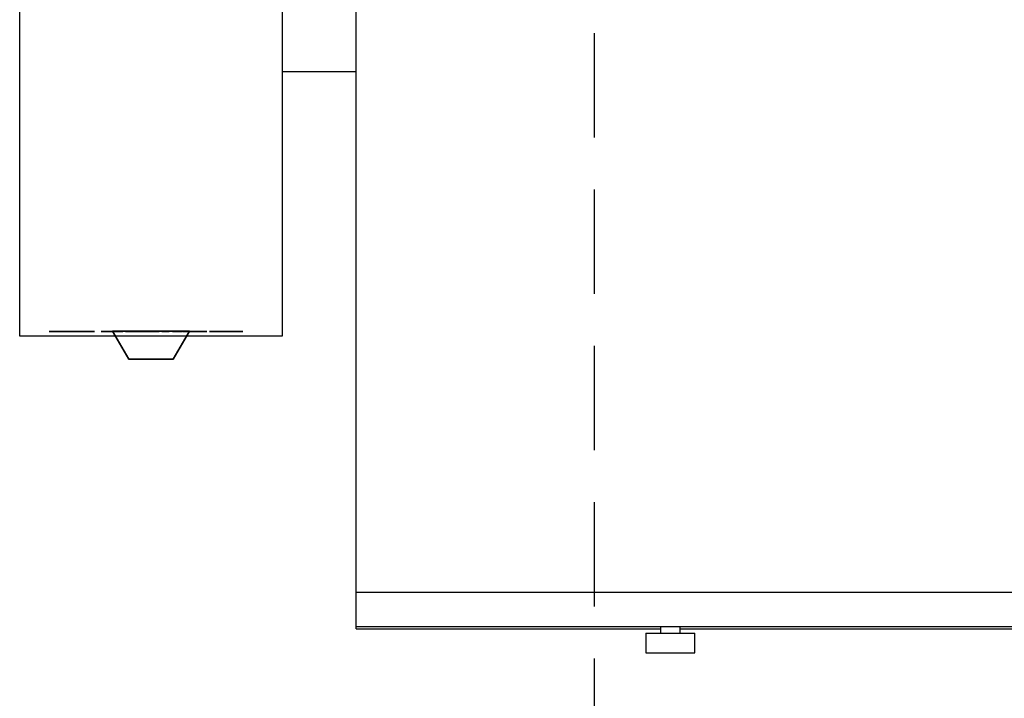
# Model space of a CAD drawing. Units: millimetres. Extents: x -25 to 1201, y -1751 to 87.
# Drawn here: x 0 to 600, y -1121 to -707 of the extents above; entities that cross this region are included whole.
import ezdxf

# ---------------------------------------------------------------- set-up
doc = ezdxf.new("R2010")
doc.units = ezdxf.units.MM
doc.linetypes.add('NASCOSTA', pattern=[9.525, 6.35, -3.175])
for name, color, linetype in [('IQ_200_2D', 1, 'Continuous'), ('IQ_200_3D', 1, 'Continuous'), ('IQ_204_2D', 7, 'Continuous'), ('IQ_204_3D', 7, 'Continuous'), ('IQ_BLUE_3D', 5, 'Continuous'), ('IQ_GRAY_3D', 253, 'Continuous'), ('IQ_INS_3D', 3, 'Continuous')]:
    doc.layers.add(name, color=color, linetype=linetype)

msp = doc.modelspace()

# ---------------------------------------------------------------- linework, layer by layer
at = {"layer": 'IQ_200_2D', "linetype": 'Continuous'}
for p, q in [((0, -900), (0, 0)), ((205, -1076.86), (205, -465.15)), ((160, -738.82), (205, -738.82)), ((160, -738.82), (160, -900)), ((205, -1056), (205, -738.82)), ((160, -900), (0, -900)), ((205, -1078.36), (205, -1076.89)), ((205, -1078.36), (390.5, -1078.36)), ((390.5, -1078.36), (390.5, -1081)), ((402.5, -1081), (402.5, -1078.36)), ((402.5, -1078.36), (687.76, -1078.36)), ((381.5, -1081), (381.5, -1093.05)), ((381.5, -1081), (390.5, -1081)), ((402.5, -1081), (411.5, -1081)), ((411.5, -1093.05), (411.5, -1081)), ((381.5, -1093.05), (411.5, -1093.05))]:
    msp.add_line(p, q, dxfattribs=at)
at = {"layer": 'IQ_200_3D', "ltscale": 5}
msp.add_3dface([(103.5, -897, 708.6), (103.5, -897, 775.4), (56.5, -897, 775.4), (56.5, -897, 708.6)], dxfattribs=at)
at = {"layer": 'IQ_204_2D'}
for p, q in [((160, -70), (160, -738.82)), ((205, -738.82), (205, -70)), ((205, -1056), (995, -1056)), ((205, -1076.86), (995, -1076.86)), ((390.5, -1076.86), (390.5, -1078.36)), ((402.5, -1078.36), (402.5, -1076.86)), ((390.5, -1081), (402.5, -1081))]:
    msp.add_line(p, q, dxfattribs=at)
at = {"layer": 'IQ_204_3D', "ltscale": 5}
for points in [[(56.5, -897, 775.4), (66.55, -914.06, 772.62), (93.45, -914.06, 772.62), (103.5, -897, 775.4)], [(103.5, -897, 708.6), (93.45, -914.06, 711.38), (66.55, -914.06, 711.38), (56.5, -897, 708.6)], [(66.55, -914.06, 711.38), (66.55, -914.06, 772.62), (93.45, -914.06, 772.62), (93.45, -914.06, 711.38)]]:
    msp.add_3dface(points, dxfattribs=at)
at = {"layer": 'IQ_BLUE_3D', "ltscale": 5}
for points in [[(56.5, -897, 708.6), (56.5, -897, 775.4), (66.55, -914.06, 772.62), (66.55, -914.06, 711.38)], [(93.45, -914.06, 711.38), (93.45, -914.06, 772.62), (103.5, -897, 775.4), (103.5, -897, 708.6)]]:
    msp.add_3dface(points, dxfattribs=at)
at = {"layer": 'IQ_INS_3D', "linetype": 'NASCOSTA', "ltscale": 10}
msp.add_line((350, -525), (350, -1750), dxfattribs=at)

# ---------------------------------------------------------------- meshes
at = {"layer": 'IQ_GRAY_3D'}
mesh = msp.add_polyface(dxfattribs=at)
corners = [(45.66, -897.2, 594.72), (18.02, -897.2, 594.72), (18.02, -897.2, 567.12), (45.66, -897.2, 567.12), (35.53, -897.2, 568.53), (35.53, -897.2, 593.37), (38.54, -897.2, 592.01), (41.1, -897.2, 589.93), (43.06, -897.2, 587.28), (44.29, -897.2, 584.22), (44.71, -897.2, 580.95), (44.29, -897.2, 577.68), (43.06, -897.2, 574.62), (41.1, -897.2, 571.97), (38.54, -897.2, 569.89), (34.27, -897.2, 591.57), (33.52, -897.2, 588.99), (32.21, -897.2, 586.64), (30.41, -897.2, 584.65), (28.22, -897.2, 583.11), (25.73, -897.2, 582.1), (23.08, -897.2, 581.67), (18.97, -897.2, 581.67), (19.53, -897.2, 584.73), (20.82, -897.2, 587.56), (22.76, -897.2, 590), (25.24, -897.2, 591.89), (28.1, -897.2, 593.12), (31.17, -897.2, 593.62), (34.27, -897.2, 593.37), (23.08, -897.2, 580.23), (25.73, -897.2, 579.8), (28.22, -897.2, 578.79), (30.41, -897.2, 577.25), (32.21, -897.2, 575.26), (33.52, -897.2, 572.91), (34.27, -897.2, 570.33), (34.27, -897.2, 568.21), (31.15, -897.2, 568.04), (28.07, -897.2, 568.62), (25.22, -897.2, 569.91), (22.76, -897.2, 571.84), (20.83, -897.2, 574.31), (19.54, -897.2, 577.16), (18.97, -897.2, 580.23)]
mesh.append_faces([[corners[k] for k in face] for face in [(14, 3, 13), (41, 2, 40), (39, 2, 38), (9, 0, 8), (7, 0, 6), (6, 0, 5), (15, 5, 29), (21, 30, 20), (24, 1, 23)]], dxfattribs={"vtx0": -1, "vtx1": -1})
mesh.append_faces([[corners[k] for k in face] for face in [(4, 37, 3)]], dxfattribs={"vtx0": -1, "vtx1": -1, "vtx2": -1})
mesh.append_faces([[corners[k] for k in face] for face in [(3, 14, 4), (3, 37, 38, 2), (4, 36, 37), (17, 33, 34, 16), (3, 10, 11), (2, 41, 42), (2, 42, 43), (19, 32, 33, 18), (19, 31, 32), (20, 30, 31, 19), (0, 7, 8), (16, 4, 5, 15), (10, 3, 0), (1, 25, 26), (28, 0, 1)]], dxfattribs={"vtx0": -1, "vtx2": -1})
mesh.append_faces([[corners[k] for k in face] for face in [(12, 13, 3), (11, 12, 3), (39, 40, 2), (43, 44, 2), (9, 10, 0), (17, 18, 33), (22, 23, 1), (27, 28, 1), (26, 27, 1), (24, 25, 1), (34, 35, 16)]], dxfattribs={"vtx1": -1, "vtx2": -1})
mesh.append_faces([[corners[k] for k in face] for face in [(35, 36, 4, 16), (1, 2, 44, 22), (28, 29, 5, 0)]], dxfattribs={"vtx1": -1, "vtx2": -1, "vtx3": -1})
mesh.append_faces([[corners[k] for k in face] for face in [(44, 30, 21, 22)]], dxfattribs={"vtx1": -1, "vtx3": -1})
mesh = msp.add_polyface(dxfattribs=at)
corners = [(58.83, -897.2, 579.53), (58.83, -897.2, 581.74), (54.5, -897.2, 581.74), (54.32, -897.2, 581.74), (54.48, -897.2, 579.53), (53.56, -897.2, 579.59), (54.13, -897.2, 581.77), (53.93, -897.2, 581.81), (53.73, -897.2, 581.87), (52.63, -897.2, 579.81), (51.87, -897.2, 580.18), (53.34, -897.2, 582.06), (53.16, -897.2, 582.2), (51.25, -897.2, 580.68), (53, -897.2, 582.37), (50.79, -897.2, 581.31), (52.85, -897.2, 582.58), (50.46, -897.2, 582.06), (52.73, -897.2, 582.82), (52.64, -897.2, 583.1), (53.53, -897.2, 581.95), (52.56, -897.2, 585.52), (58.3, -897.2, 585.52), (58.3, -897.2, 587.74), (52.56, -897.2, 587.74), (52.56, -897.2, 590.97), (58.67, -897.2, 590.97), (58.67, -897.2, 593.18), (50.21, -897.2, 593.18), (52.58, -897.2, 583.42), (50.27, -897.2, 582.92), (52.56, -897.2, 583.78), (50.21, -897.2, 583.88), (51.96, -897.2, 571.42), (52.31, -897.2, 570.54), (52.63, -897.2, 570.79), (52.07, -897.2, 571.56), (51.82, -897.2, 571.31), (51.93, -897.2, 570.38), (52.88, -897.2, 571.11), (52.14, -897.2, 571.72), (53.04, -897.2, 571.49), (52.16, -897.2, 571.89), (50.68, -897.2, 570.33), (51.53, -897.2, 570.33), (51.49, -897.2, 571.22), (50.68, -897.2, 571.22), (49.71, -897.2, 568.73), (50.68, -897.2, 568.73), (51.66, -897.2, 571.24), (49.71, -897.2, 573.45), (50.68, -897.2, 572.56), (53.04, -897.2, 572.29), (52.14, -897.2, 572.06), (53.09, -897.2, 571.89), (52.07, -897.2, 572.22), (52.88, -897.2, 572.67), (52.63, -897.2, 572.99), (51.96, -897.2, 572.36), (52.31, -897.2, 573.24), (51.82, -897.2, 572.47), (51.93, -897.2, 573.4), (51.66, -897.2, 572.54), (51.53, -897.2, 573.45), (51.49, -897.2, 572.56), (58.06, -897.2, 571.24), (58.06, -897.2, 570.36), (58.75, -897.2, 570.36), (58.85, -897.2, 571.24), (57.09, -897.2, 568.73), (58.06, -897.2, 568.73), (59.02, -897.2, 571.26), (59.7, -897.2, 570.59), (59.18, -897.2, 571.32), (59.31, -897.2, 571.42), (57.09, -897.2, 573.45), (58.06, -897.2, 572.56), (58.92, -897.2, 572.56), (59.34, -897.2, 573.4), (58.94, -897.2, 573.45), (59.08, -897.2, 572.52), (59.71, -897.2, 573.25)]
mesh.append_faces([[corners[k] for k in face] for face in [(11, 9, 20), (18, 15, 16), (21, 32, 31), (54, 42, 41), (60, 61, 62), (71, 72, 73)]], dxfattribs={"vtx0": -1, "vtx1": -1})
mesh.append_faces([[corners[k] for k in face] for face in [(32, 21, 24, 28)]], dxfattribs={"vtx0": -1, "vtx1": -1, "vtx2": -1})
mesh.append_faces([[corners[k] for k in face] for face in [(5, 6, 7), (5, 7, 8, 9), (28, 24, 25), (33, 34, 35, 36), (37, 38, 34, 33), (36, 35, 39, 40), (41, 42, 40, 39), (38, 37, 49), (52, 53, 42, 54), (53, 52, 56), (63, 64, 62, 61), (65, 66, 67, 68), (77, 78, 79, 76), (76, 79, 75), (78, 77, 80, 81)]], dxfattribs={"vtx0": -1, "vtx2": -1})
mesh.append_faces([[corners[k] for k in face] for face in [(8, 20, 9), (74, 73, 72)]], dxfattribs={"vtx1": -1, "vtx2": -1})
mesh.append_faces([[corners[k] for k in face] for face in [(71, 68, 67, 72)]], dxfattribs={"vtx1": -1, "vtx2": -1, "vtx3": -1})
mesh.append_faces([[corners[k] for k in face] for face in [(2, 3, 4, 0), (5, 4, 3, 6), (10, 9, 11, 12), (13, 10, 12, 14), (15, 13, 14, 16), (17, 15, 18, 19), (19, 29, 30, 17), (29, 31, 32, 30), (43, 44, 45, 46), (44, 38, 49, 45), (50, 47, 46, 51), (55, 53, 56, 57), (58, 55, 57, 59), (60, 58, 59, 61), (51, 64, 63, 50), (75, 69, 65, 76)]], dxfattribs={"vtx1": -1, "vtx3": -1})
mesh.append_faces([[corners[k] for k in face] for face in [(0, 1, 2)]], dxfattribs={"vtx2": -1})
mesh.append_faces([[corners[k] for k in face] for face in [(47, 48, 43, 46), (69, 70, 66, 65)]], dxfattribs={"vtx2": -1, "vtx3": -1})
mesh.append_faces([[corners[k] for k in face] for face in [(21, 22, 23, 24), (25, 26, 27, 28)]], dxfattribs={"vtx3": -1})
mesh = msp.add_polyface(dxfattribs=at)
corners = [(60.5, -897.2, 579.52), (62.85, -897.2, 579.52), (60.5, -897.2, 586.73), (62.85, -897.2, 593.18), (60.5, -897.2, 593.18), (68.39, -897.2, 579.4), (69.02, -897.2, 581.35), (68.39, -897.2, 581.53), (67.25, -897.2, 579.75), (67.85, -897.2, 581.81), (66.28, -897.2, 580.31), (65.49, -897.2, 581.08), (67.4, -897.2, 582.2), (67.06, -897.2, 582.68), (66.84, -897.2, 583.25), (64.9, -897.2, 582.02), (64.53, -897.2, 583.13), (66.74, -897.2, 583.89), (64.4, -897.2, 584.4), (66.8, -897.2, 585.54), (67.14, -897.2, 586.49), (67.48, -897.2, 586.9), (65.51, -897.2, 587.88), (64.91, -897.2, 586.91), (64.53, -897.2, 585.77), (66.91, -897.2, 586.04), (67.91, -897.2, 587.23), (66.3, -897.2, 588.66), (67.27, -897.2, 589.23), (68.42, -897.2, 587.49), (68.37, -897.2, 589.59), (59.7, -897.2, 570.59), (58.75, -897.2, 570.36), (59.73, -897.2, 568.73), (60.83, -897.2, 568.73), (59.31, -897.2, 571.42), (59.97, -897.2, 570.77), (59.42, -897.2, 571.55), (59.48, -897.2, 571.7), (60.37, -897.2, 571.29), (60.47, -897.2, 571.6), (60.2, -897.2, 571.01), (59.5, -897.2, 572.04), (59.51, -897.2, 571.87), (60.5, -897.2, 571.93), (60.44, -897.2, 572.33), (60.28, -897.2, 572.69), (59.45, -897.2, 572.19), (60.03, -897.2, 573.01), (59.35, -897.2, 572.33), (59.23, -897.2, 572.44), (59.71, -897.2, 573.25), (59.08, -897.2, 572.52), (67.26, -897.2, 569.59), (67.5, -897.2, 568.72), (68.09, -897.2, 568.97), (67.64, -897.2, 569.74), (66.86, -897.2, 569.53), (66.86, -897.2, 568.64), (66.46, -897.2, 569.59), (68.6, -897.2, 569.36), (67.96, -897.2, 569.99), (68.21, -897.2, 570.31), (68.99, -897.2, 569.86), (66.08, -897.2, 569.74), (66.23, -897.2, 568.72), (65.64, -897.2, 568.97), (65.76, -897.2, 569.99), (65.13, -897.2, 569.36), (65.51, -897.2, 570.31), (64.74, -897.2, 569.86), (65.36, -897.2, 570.69), (64.49, -897.2, 570.46), (64.41, -897.2, 571.09), (65.3, -897.2, 571.09), (64.49, -897.2, 571.73), (65.36, -897.2, 571.49), (67.96, -897.2, 572.19), (68.21, -897.2, 571.87), (68.6, -897.2, 572.82), (68.09, -897.2, 573.21), (67.64, -897.2, 572.44), (67.5, -897.2, 573.46), (67.26, -897.2, 572.59), (66.86, -897.2, 573.54), (66.86, -897.2, 572.65), (65.51, -897.2, 571.87), (65.76, -897.2, 572.19), (65.13, -897.2, 572.82), (64.74, -897.2, 572.32), (66.08, -897.2, 572.44), (65.64, -897.2, 573.21), (66.23, -897.2, 573.46), (66.46, -897.2, 572.59)]
mesh.append_faces([[corners[k] for k in face] for face in [(31, 32, 33, 34)]], dxfattribs={"vtx0": -1})
mesh.append_faces([[corners[k] for k in face] for face in [(12, 10, 9), (25, 23, 19), (65, 64, 66), (77, 80, 81)]], dxfattribs={"vtx0": -1, "vtx1": -1})
mesh.append_faces([[corners[k] for k in face] for face in [(5, 6, 7, 8), (9, 10, 8, 7), (23, 25, 20), (29, 30, 28), (35, 31, 36, 37), (50, 48, 51, 52), (48, 50, 49), (53, 54, 55, 56), (57, 58, 54, 53), (58, 57, 59), (67, 68, 66, 64), (69, 70, 68, 67), (71, 72, 70, 69), (82, 83, 81, 80), (83, 82, 84, 85), (92, 93, 85, 84)]], dxfattribs={"vtx0": -1, "vtx2": -1})
mesh.append_faces([[corners[k] for k in face] for face in [(37, 36, 41, 39)]], dxfattribs={"vtx0": -1, "vtx3": -1})
mesh.append_faces([[corners[k] for k in face] for face in [(0, 1, 2)]], dxfattribs={"vtx1": -1})
mesh.append_faces([[corners[k] for k in face] for face in [(24, 18, 19, 23)]], dxfattribs={"vtx1": -1, "vtx2": -1})
mesh.append_faces([[corners[k] for k in face] for face in [(18, 16, 17, 19)]], dxfattribs={"vtx1": -1, "vtx2": -1, "vtx3": -1})
mesh.append_faces([[corners[k] for k in face] for face in [(11, 10, 12, 13), (13, 14, 15, 11), (16, 15, 14, 17), (20, 21, 22, 23), (21, 26, 27, 22), (28, 27, 26, 29), (38, 37, 39, 40), (42, 43, 44, 45), (43, 38, 40, 44), (45, 46, 47, 42), (46, 48, 49, 47), (55, 60, 61, 56), (62, 61, 60, 63), (59, 64, 65, 58), (73, 72, 71, 74), (75, 73, 74, 76), (77, 78, 79, 80), (86, 87, 88, 89), (89, 75, 76, 86), (87, 90, 91, 88), (92, 91, 90, 93)]], dxfattribs={"vtx1": -1, "vtx3": -1})
mesh.append_faces([[corners[k] for k in face] for face in [(3, 4, 2, 1)]], dxfattribs={"vtx2": -1})
mesh = msp.add_polyface(dxfattribs=at)
corners = [(71.4, -897.2, 579.51), (72.24, -897.2, 579.84), (70.98, -897.2, 581.47), (70.4, -897.2, 581.33), (73.05, -897.2, 580.34), (71.49, -897.2, 581.7), (70.54, -897.2, 579.33), (69.74, -897.2, 581.29), (69.66, -897.2, 579.28), (71.96, -897.2, 582.02), (73.83, -897.2, 581.05), (72.41, -897.2, 582.43), (72.1, -897.2, 585.54), (66.74, -897.2, 583.89), (74.46, -897.2, 583.89), (74.5, -897.2, 584.71), (74.41, -897.2, 585.72), (72.05, -897.2, 585.97), (69.02, -897.2, 581.35), (68.39, -897.2, 579.4), (66.8, -897.2, 585.54), (74.15, -897.2, 586.67), (71.9, -897.2, 586.38), (73.73, -897.2, 587.51), (71.67, -897.2, 586.74), (70.99, -897.2, 587.33), (71.36, -897.2, 587.07), (72.45, -897.2, 588.86), (71.61, -897.2, 589.32), (73.16, -897.2, 588.25), (70.66, -897.2, 589.61), (70.1, -897.2, 587.66), (70.57, -897.2, 587.53), (69.6, -897.2, 589.71), (69.6, -897.2, 587.71), (68.37, -897.2, 589.59), (68.42, -897.2, 587.49), (68.98, -897.2, 587.65), (81.11, -897.2, 579.24), (80.39, -897.2, 581.46), (79.87, -897.2, 579.37), (79.75, -897.2, 581.69), (78.73, -897.2, 579.75), (79.18, -897.2, 582.05), (77.73, -897.2, 580.35), (78.71, -897.2, 582.52), (76.9, -897.2, 581.15), (78.36, -897.2, 583.1), (78.14, -897.2, 583.76), (76.26, -897.2, 582.13), (75.86, -897.2, 583.25), (75.71, -897.2, 584.5), (78.06, -897.2, 584.5), (80.39, -897.2, 587.53), (81.11, -897.2, 587.61), (81.11, -897.2, 589.75), (79.87, -897.2, 589.62), (78.36, -897.2, 585.9), (76.9, -897.2, 587.84), (76.26, -897.2, 586.86), (78.14, -897.2, 585.23), (75.86, -897.2, 585.74), (78.71, -897.2, 586.47), (77.73, -897.2, 588.64), (78.73, -897.2, 589.24), (79.18, -897.2, 586.95), (79.75, -897.2, 587.3), (68.37, -897.2, 570.69), (68.99, -897.2, 569.86), (69.23, -897.2, 570.46), (68.42, -897.2, 571.09), (68.21, -897.2, 570.31), (69.31, -897.2, 571.09), (68.37, -897.2, 571.49), (69.23, -897.2, 571.73), (68.99, -897.2, 572.32), (68.21, -897.2, 571.87), (68.6, -897.2, 572.82), (74.35, -897.2, 571.56), (74.35, -897.2, 570.67), (76.12, -897.2, 570.67), (76.12, -897.2, 571.56), (73.38, -897.2, 568.73), (74.35, -897.2, 568.73), (73.38, -897.2, 573.45), (74.35, -897.2, 572.56), (76.29, -897.2, 572.56), (76.29, -897.2, 573.45), (81.27, -897.2, 570.02), (80.3, -897.2, 570.26), (80.34, -897.2, 569.92), (80.44, -897.2, 569.6)]
mesh.append_faces([[corners[k] for k in face] for face in [(9, 4, 10, 11), (78, 79, 80, 81)]], dxfattribs={"vtx0": -1})
mesh.append_faces([[corners[k] for k in face] for face in [(6, 7, 8), (5, 4, 9), (25, 28, 32), (29, 24, 23), (34, 33, 37), (38, 39, 40), (47, 46, 45), (77, 76, 75)]], dxfattribs={"vtx0": -1, "vtx1": -1})
mesh.append_faces([[corners[k] for k in face] for face in [(84, 79, 78, 85)]], dxfattribs={"vtx0": -1, "vtx1": -1, "vtx3": -1})
mesh.append_faces([[corners[k] for k in face] for face in [(12, 15, 16, 17), (18, 19, 8, 7), (13, 12, 20), (17, 16, 21, 22), (23, 24, 22, 21), (30, 31, 32, 28), (31, 30, 33, 34), (35, 36, 37, 33), (41, 42, 40, 39), (42, 41, 43, 44), (45, 46, 44, 43), (51, 48, 52), (57, 58, 59, 60), (58, 57, 62, 63), (51, 52, 60), (64, 65, 66, 56), (56, 66, 53), (65, 64, 63, 62), (67, 68, 69, 70), (68, 67, 71), (72, 73, 70, 69), (73, 72, 74), (75, 76, 73, 74)]], dxfattribs={"vtx0": -1, "vtx2": -1})
mesh.append_faces([[corners[k] for k in face] for face in [(12, 13, 14, 15), (88, 89, 90, 91)]], dxfattribs={"vtx0": -1, "vtx3": -1})
mesh.append_faces([[corners[k] for k in face] for face in [(50, 49, 48, 51), (61, 51, 60, 59)]], dxfattribs={"vtx1": -1, "vtx2": -1})
mesh.append_faces([[corners[k] for k in face] for face in [(0, 1, 2, 3), (1, 4, 5, 2), (6, 0, 3, 7), (25, 26, 27, 28), (26, 24, 29, 27), (47, 48, 49, 46), (53, 54, 55, 56)]], dxfattribs={"vtx1": -1, "vtx3": -1})
mesh.append_faces([[corners[k] for k in face] for face in [(82, 83, 79, 84)]], dxfattribs={"vtx2": -1})
mesh.append_faces([[corners[k] for k in face] for face in [(85, 86, 87, 84)]], dxfattribs={"vtx3": -1})
mesh = msp.add_polyface(dxfattribs=at)
corners = [(83.22, -897.2, 579.64), (84.19, -897.2, 580.17), (82.52, -897.2, 581.67), (81.86, -897.2, 581.46), (82.19, -897.2, 579.34), (81.11, -897.2, 581.39), (81.11, -897.2, 579.24), (80.39, -897.2, 581.46), (85.09, -897.2, 580.95), (83.1, -897.2, 582.01), (83.63, -897.2, 582.47), (83.1, -897.2, 586.98), (83.63, -897.2, 586.52), (85.09, -897.2, 588.04), (84.19, -897.2, 588.82), (81.86, -897.2, 587.53), (82.52, -897.2, 587.32), (83.22, -897.2, 589.35), (82.19, -897.2, 589.66), (81.11, -897.2, 589.75), (81.11, -897.2, 587.61), (87.26, -897.2, 581.17), (87.75, -897.2, 580.57), (89.45, -897.2, 582.32), (89.28, -897.2, 582.52), (89.14, -897.2, 582.77), (86.89, -897.2, 581.89), (89.02, -897.2, 583.06), (86.66, -897.2, 582.72), (88.94, -897.2, 583.4), (88.9, -897.2, 583.78), (86.55, -897.2, 583.65), (88.9, -897.2, 587.26), (88.9, -897.2, 589.4), (88.9, -897.2, 593.18), (86.55, -897.2, 593.18), (81.85, -897.2, 569.62), (81.81, -897.2, 568.73), (83.34, -897.2, 568.73), (83.34, -897.2, 569.62), (81.7, -897.2, 569.64), (81.47, -897.2, 568.77), (81.56, -897.2, 569.69), (80.86, -897.2, 569.06), (81.15, -897.2, 568.88), (81.34, -897.2, 569.89), (80.44, -897.2, 569.6), (80.62, -897.2, 569.31), (81.44, -897.2, 569.78), (83.16, -897.2, 570.74), (83.16, -897.2, 571.63), (81.27, -897.2, 571.63), (81.27, -897.2, 570.74), (81.27, -897.2, 572.56), (83.29, -897.2, 572.56), (83.29, -897.2, 573.45), (80.3, -897.2, 573.45), (80.3, -897.2, 570.26), (81.27, -897.2, 570.02), (88.53, -897.2, 568.67), (88.89, -897.2, 569.54), (88.67, -897.2, 569.57), (88.15, -897.2, 568.77), (88.25, -897.2, 569.74), (87.49, -897.2, 569.18), (87.79, -897.2, 568.94), (88.06, -897.2, 569.88), (87.25, -897.2, 569.46), (88.46, -897.2, 569.65), (87.91, -897.2, 570.06), (87.81, -897.2, 570.26), (87.07, -897.2, 569.8), (88.11, -897.2, 571.04), (88.49, -897.2, 570.87), (88.66, -897.2, 571.8), (88.56, -897.2, 571.84), (88.47, -897.2, 571.9), (88.41, -897.2, 571.98), (87.79, -897.2, 571.29), (87.52, -897.2, 571.61), (88.36, -897.2, 572.08), (87.41, -897.2, 572.02), (88.34, -897.2, 572.18), (88.35, -897.2, 572.28), (87.4, -897.2, 572.45), (88.37, -897.2, 572.38), (88.43, -897.2, 572.47), (87.62, -897.2, 572.98), (87.51, -897.2, 572.82), (88.09, -897.2, 573.33), (88.5, -897.2, 572.55), (88.59, -897.2, 572.6), (88.47, -897.2, 573.47), (87.76, -897.2, 573.12), (87.44, -897.2, 572.64)]
mesh.append_faces([[corners[k] for k in face] for face in [(36, 37, 38, 39)]], dxfattribs={"vtx0": -1})
mesh.append_faces([[corners[k] for k in face] for face in [(29, 28, 27), (58, 46, 45), (63, 62, 68), (76, 72, 75)]], dxfattribs={"vtx0": -1, "vtx1": -1})
mesh.append_faces([[corners[k] for k in face] for face in [(25, 26, 21, 24), (27, 28, 26, 25), (37, 36, 40, 41), (41, 40, 42), (45, 46, 47, 48), (48, 47, 43, 42), (59, 60, 61, 62), (66, 67, 64, 63), (79, 77, 80, 81), (81, 82, 83, 84), (81, 80, 82), (89, 90, 91, 92), (93, 86, 90, 89), (86, 93, 87)]], dxfattribs={"vtx0": -1, "vtx2": -1})
mesh.append_faces([[corners[k] for k in face] for face in [(31, 30, 32, 33), (57, 58, 52, 51)]], dxfattribs={"vtx0": -1, "vtx2": -1, "vtx3": -1})
mesh.append_faces([[corners[k] for k in face] for face in [(42, 43, 44, 41), (63, 64, 65, 62)]], dxfattribs={"vtx0": -1, "vtx3": -1})
mesh.append_faces([[corners[k] for k in face] for face in [(10, 9, 8)]], dxfattribs={"vtx1": -1})
mesh.append_faces([[corners[k] for k in face] for face in [(61, 68, 62), (66, 69, 67), (79, 78, 77), (88, 94, 85)]], dxfattribs={"vtx1": -1, "vtx2": -1})
mesh.append_faces([[corners[k] for k in face] for face in [(0, 1, 2, 3), (4, 0, 3, 5), (6, 4, 5, 7), (1, 8, 9, 2), (15, 16, 17, 18), (16, 11, 14, 17), (18, 19, 20, 15), (21, 22, 23, 24), (29, 30, 31, 28), (56, 57, 51, 53), (72, 73, 74, 75), (76, 77, 78, 72), (85, 86, 87, 88), (94, 84, 83, 85)]], dxfattribs={"vtx1": -1, "vtx3": -1})
mesh.append_faces([[corners[k] for k in face] for face in [(49, 50, 51, 52)]], dxfattribs={"vtx2": -1})
mesh.append_faces([[corners[k] for k in face] for face in [(11, 12, 13, 14), (33, 34, 35, 31), (53, 54, 55, 56), (69, 70, 71, 67)]], dxfattribs={"vtx3": -1})
mesh = msp.add_polyface(dxfattribs=at)
corners = [(90.69, -897.2, 581.74), (90.08, -897.2, 579.57), (91.07, -897.2, 579.52), (90.89, -897.2, 581.73), (91.08, -897.2, 581.73), (90.48, -897.2, 581.77), (90.26, -897.2, 581.83), (89.16, -897.2, 579.76), (87.75, -897.2, 580.57), (88.38, -897.2, 580.1), (89.63, -897.2, 582.15), (89.45, -897.2, 582.32), (89.83, -897.2, 582.01), (90.04, -897.2, 581.9), (91.04, -897.2, 587.26), (91.04, -897.2, 589.4), (88.9, -897.2, 589.4), (88.9, -897.2, 587.26), (93.02, -897.2, 579.52), (95.35, -897.2, 579.52), (95.35, -897.2, 584.72), (93.02, -897.2, 589.4), (95.41, -897.2, 585.38), (95.59, -897.2, 585.95), (95.89, -897.2, 586.44), (95.35, -897.2, 587.93), (95.35, -897.2, 589.4), (89.88, -897.2, 568.89), (90.31, -897.2, 569.14), (89.52, -897.2, 569.75), (89.33, -897.2, 569.63), (90.48, -897.2, 569.43), (89.58, -897.2, 569.82), (90.58, -897.2, 569.75), (89.63, -897.2, 569.9), (89.42, -897.2, 568.72), (89.11, -897.2, 569.56), (89.66, -897.2, 569.99), (90.6, -897.2, 570.08), (90.56, -897.2, 570.41), (89.67, -897.2, 570.08), (90.45, -897.2, 570.72), (89.65, -897.2, 570.18), (89.61, -897.2, 570.26), (90.25, -897.2, 570.98), (89.55, -897.2, 570.34), (90, -897.2, 571.2), (89.48, -897.2, 570.4), (89, -897.2, 570.66), (89.71, -897.2, 571.37), (89.19, -897.2, 571.6), (88.89, -897.2, 569.54), (88.53, -897.2, 568.67), (88.93, -897.2, 568.65), (88.49, -897.2, 570.87), (88.66, -897.2, 571.8), (89.51, -897.2, 572.39), (89.69, -897.2, 572.21), (90.17, -897.2, 572.99), (89.9, -897.2, 573.23), (89.29, -897.2, 572.53), (89.58, -897.2, 573.4), (89.05, -897.2, 572.61), (89.23, -897.2, 573.5), (88.86, -897.2, 573.53), (88.79, -897.2, 572.64), (88.47, -897.2, 573.47), (88.69, -897.2, 572.63), (88.59, -897.2, 572.6), (90.39, -897.2, 572.69), (95.38, -897.2, 569.74), (94.63, -897.2, 569.18), (94.93, -897.2, 568.94), (95.28, -897.2, 568.77), (95.2, -897.2, 569.88), (94.38, -897.2, 569.46), (95.05, -897.2, 570.06), (94.94, -897.2, 570.26), (94.2, -897.2, 569.8), (94.66, -897.2, 571.61), (95.54, -897.2, 571.98), (95.5, -897.2, 572.08), (94.55, -897.2, 572.02), (94.92, -897.2, 571.29), (95.48, -897.2, 572.18), (95.48, -897.2, 572.28), (94.54, -897.2, 572.45), (95.51, -897.2, 572.38), (95.56, -897.2, 572.47), (94.76, -897.2, 572.98), (94.65, -897.2, 572.82), (94.57, -897.2, 572.64), (94.89, -897.2, 573.12)]
mesh.append_faces([[corners[k] for k in face] for face in [(3, 2, 4), (58, 57, 69)]], dxfattribs={"vtx0": -1})
mesh.append_faces([[corners[k] for k in face] for face in [(12, 7, 13), (42, 41, 43), (35, 36, 53), (49, 47, 46), (89, 88, 92)]], dxfattribs={"vtx0": -1, "vtx1": -1})
mesh.append_faces([[corners[k] for k in face] for face in [(0, 1, 2, 3), (1, 5, 6, 7), (7, 6, 13), (21, 20, 22), (21, 22, 23), (43, 41, 44, 45), (46, 47, 45, 44), (51, 52, 53, 36), (64, 65, 62, 63), (66, 67, 65, 64), (74, 75, 71, 70), (79, 80, 81, 82), (82, 84, 85, 86)]], dxfattribs={"vtx0": -1, "vtx2": -1})
mesh.append_faces([[corners[k] for k in face] for face in [(70, 71, 72, 73)]], dxfattribs={"vtx0": -1, "vtx3": -1})
mesh.append_faces([[corners[k] for k in face] for face in [(26, 21, 25)]], dxfattribs={"vtx1": -1})
mesh.append_faces([[corners[k] for k in face] for face in [(0, 5, 1), (68, 67, 66), (74, 76, 75), (79, 83, 80), (90, 91, 87)]], dxfattribs={"vtx1": -1, "vtx2": -1})
mesh.append_faces([[corners[k] for k in face] for face in [(23, 24, 25, 21)]], dxfattribs={"vtx1": -1, "vtx2": -1, "vtx3": -1})
mesh.append_faces([[corners[k] for k in face] for face in [(8, 9, 10, 11), (9, 7, 12, 10), (27, 28, 29, 30), (28, 31, 32, 29), (31, 33, 34, 32), (35, 27, 30, 36), (37, 34, 33, 38), (38, 39, 40, 37), (39, 41, 42, 40), (48, 47, 49, 50), (54, 48, 50, 55), (56, 57, 58, 59), (60, 56, 59, 61), (62, 60, 61, 63), (87, 88, 89, 90), (91, 86, 85, 87)]], dxfattribs={"vtx1": -1, "vtx3": -1})
mesh.append_faces([[corners[k] for k in face] for face in [(14, 15, 16, 17), (18, 19, 20, 21)]], dxfattribs={"vtx2": -1})
mesh.append_faces([[corners[k] for k in face] for face in [(76, 77, 78, 75)]], dxfattribs={"vtx3": -1})
mesh = msp.add_polyface(dxfattribs=at)
corners = [(95.89, -897.2, 586.44), (96.28, -897.2, 586.83), (95.35, -897.2, 587.93), (96.18, -897.2, 588.96), (96.78, -897.2, 587.12), (97.36, -897.2, 587.3), (96.78, -897.2, 589.3), (95.7, -897.2, 588.5), (97.49, -897.2, 589.52), (98.02, -897.2, 587.36), (98.29, -897.2, 589.6), (99, -897.2, 589.54), (99, -897.2, 587.26), (101.37, -897.2, 580.36), (102.37, -897.2, 579.75), (102.81, -897.2, 582.03), (102.34, -897.2, 582.51), (100.53, -897.2, 581.16), (101.99, -897.2, 583.08), (101.77, -897.2, 583.74), (99.9, -897.2, 582.13), (99.5, -897.2, 583.24), (101.69, -897.2, 584.46), (99.5, -897.2, 585.68), (99.36, -897.2, 584.46), (102.34, -897.2, 586.41), (102.81, -897.2, 586.89), (101.37, -897.2, 588.57), (100.53, -897.2, 587.76), (101.99, -897.2, 585.84), (99.9, -897.2, 586.79), (101.77, -897.2, 585.18), (97.02, -897.2, 568.89), (97.44, -897.2, 569.14), (96.65, -897.2, 569.75), (96.46, -897.2, 569.63), (97.61, -897.2, 569.43), (96.72, -897.2, 569.82), (97.71, -897.2, 569.75), (96.77, -897.2, 569.9), (96.55, -897.2, 568.72), (96.25, -897.2, 569.56), (96.79, -897.2, 569.99), (97.74, -897.2, 570.08), (97.7, -897.2, 570.41), (96.8, -897.2, 570.08), (97.58, -897.2, 570.72), (96.78, -897.2, 570.18), (96.74, -897.2, 570.26), (97.38, -897.2, 570.98), (96.69, -897.2, 570.34), (97.13, -897.2, 571.2), (96.61, -897.2, 570.4), (96.13, -897.2, 570.66), (96.85, -897.2, 571.37), (96.33, -897.2, 571.6), (96.03, -897.2, 569.54), (95.67, -897.2, 568.67), (96.06, -897.2, 568.65), (95.8, -897.2, 569.57), (95.28, -897.2, 568.77), (95.59, -897.2, 569.65), (95.63, -897.2, 570.87), (95.79, -897.2, 571.8), (95.38, -897.2, 569.74), (96.64, -897.2, 572.39), (96.82, -897.2, 572.21), (97.31, -897.2, 572.99), (97.03, -897.2, 573.23), (95.25, -897.2, 571.04), (95.69, -897.2, 571.84), (96.42, -897.2, 572.53), (96.71, -897.2, 573.4), (96.18, -897.2, 572.61), (96.36, -897.2, 573.5), (96, -897.2, 573.53), (95.93, -897.2, 572.64), (95.6, -897.2, 573.47), (95.82, -897.2, 572.63), (95.72, -897.2, 572.6), (97.52, -897.2, 572.69), (95.61, -897.2, 571.9), (95.54, -897.2, 571.98), (94.92, -897.2, 571.29), (94.55, -897.2, 572.02), (95.5, -897.2, 572.08), (95.48, -897.2, 572.18), (95.23, -897.2, 573.33), (95.63, -897.2, 572.55), (94.89, -897.2, 573.12), (95.56, -897.2, 572.47)]
mesh.append_faces([[corners[k] for k in face] for face in [(67, 66, 80)]], dxfattribs={"vtx0": -1})
mesh.append_faces([[corners[k] for k in face] for face in [(29, 30, 31), (47, 46, 48), (40, 41, 58), (64, 60, 61), (81, 69, 70), (54, 52, 51)]], dxfattribs={"vtx0": -1, "vtx1": -1})
mesh.append_faces([[corners[k] for k in face] for face in [(3, 4, 5, 6), (2, 1, 4, 7), (23, 22, 31, 30), (48, 46, 49, 50), (51, 52, 50, 49), (56, 57, 58, 41), (57, 56, 59, 60), (75, 76, 73, 74), (77, 78, 76, 75), (84, 85, 86), (87, 88, 79, 77), (89, 90, 88, 87)]], dxfattribs={"vtx0": -1, "vtx2": -1})
mesh.append_faces([[corners[k] for k in face] for face in [(22, 23, 24, 21)]], dxfattribs={"vtx0": -1, "vtx3": -1})
mesh.append_faces([[corners[k] for k in face] for face in [(0, 1, 2), (10, 8, 9, 11), (3, 7, 4), (59, 61, 60), (79, 78, 77)]], dxfattribs={"vtx1": -1, "vtx2": -1})
mesh.append_faces([[corners[k] for k in face] for face in [(8, 6, 5, 9), (13, 14, 15, 16), (17, 13, 16, 18), (18, 19, 20, 17), (21, 20, 19, 22), (25, 26, 27, 28), (29, 25, 28, 30), (32, 33, 34, 35), (33, 36, 37, 34), (36, 38, 39, 37), (40, 32, 35, 41), (42, 39, 38, 43), (43, 44, 45, 42), (44, 46, 47, 45), (53, 52, 54, 55), (62, 53, 55, 63), (65, 66, 67, 68), (69, 62, 63, 70), (71, 65, 68, 72), (73, 71, 72, 74), (81, 82, 83, 69)]], dxfattribs={"vtx1": -1, "vtx3": -1})
mesh.append_faces([[corners[k] for k in face] for face in [(9, 12, 11)]], dxfattribs={"vtx2": -1})
mesh = msp.add_polyface(dxfattribs=at)
corners = [(105.98, -897.2, 579.36), (107.12, -897.2, 579.75), (106.11, -897.2, 581.67), (105.46, -897.2, 581.44), (108.12, -897.2, 580.36), (106.67, -897.2, 582.03), (104.75, -897.2, 579.23), (104.75, -897.2, 581.36), (104.03, -897.2, 581.44), (107.14, -897.2, 582.51), (108.95, -897.2, 581.16), (107.5, -897.2, 583.08), (107.72, -897.2, 583.74), (109.59, -897.2, 582.13), (109.99, -897.2, 583.24), (107.8, -897.2, 584.46), (103.38, -897.2, 581.67), (103.5, -897.2, 579.36), (102.37, -897.2, 579.75), (102.81, -897.2, 582.03), (110.14, -897.2, 584.46), (109.99, -897.2, 585.68), (109.59, -897.2, 586.79), (107.72, -897.2, 585.18), (107.14, -897.2, 586.41), (107.5, -897.2, 585.84), (108.95, -897.2, 587.76), (108.12, -897.2, 588.57), (106.67, -897.2, 586.89), (107.12, -897.2, 589.18), (106.11, -897.2, 587.25), (105.98, -897.2, 589.56), (104.75, -897.2, 589.69), (105.46, -897.2, 587.48), (102.81, -897.2, 586.89), (103.38, -897.2, 587.25), (102.37, -897.2, 589.18), (101.37, -897.2, 588.57), (104.03, -897.2, 587.48), (104.75, -897.2, 587.56), (103.5, -897.2, 589.56), (101.75, -897.2, 573.45), (101.75, -897.2, 568.73), (102.72, -897.2, 568.73), (102.72, -897.2, 573.45), (110.31, -897.2, 570.05), (110, -897.2, 569.82), (110.5, -897.2, 568.97), (111, -897.2, 569.36), (109.65, -897.2, 569.67), (109.9, -897.2, 568.72), (109.27, -897.2, 568.64), (111.39, -897.2, 569.86), (110.54, -897.2, 570.36), (111.64, -897.2, 570.46), (110.69, -897.2, 570.71), (109.27, -897.2, 569.62), (108.63, -897.2, 568.72), (108.89, -897.2, 569.67), (108.04, -897.2, 568.97), (108.23, -897.2, 570.05), (107.53, -897.2, 569.36), (108.53, -897.2, 569.82), (108, -897.2, 570.36), (107.15, -897.2, 569.86), (107.85, -897.2, 570.71), (106.9, -897.2, 570.46), (107.8, -897.2, 571.09), (106.82, -897.2, 571.09), (111.64, -897.2, 571.73), (111.39, -897.2, 572.32), (110.69, -897.2, 571.47), (110.74, -897.2, 571.09), (110.54, -897.2, 571.82), (111, -897.2, 572.82), (110.31, -897.2, 572.13), (110.5, -897.2, 573.21), (110, -897.2, 572.36), (109.65, -897.2, 572.51), (109.9, -897.2, 573.46), (109.27, -897.2, 572.56), (109.27, -897.2, 573.54), (108.89, -897.2, 572.51), (108, -897.2, 571.82), (107.15, -897.2, 572.32), (106.9, -897.2, 571.73), (107.85, -897.2, 571.47), (108.23, -897.2, 572.13), (107.53, -897.2, 572.82), (108.63, -897.2, 573.46), (108.53, -897.2, 572.36), (108.04, -897.2, 573.21)]
mesh.append_faces([[corners[k] for k in face] for face in [(41, 42, 43, 44)]])
mesh.append_faces([[corners[k] for k in face] for face in [(50, 49, 51), (71, 70, 73), (80, 81, 82)]], dxfattribs={"vtx0": -1, "vtx1": -1})
mesh.append_faces([[corners[k] for k in face] for face in [(6, 7, 8), (9, 4, 10, 11), (12, 13, 14, 15), (13, 12, 11, 10), (4, 9, 5), (32, 39, 33), (54, 55, 53, 52), (56, 57, 51, 49), (57, 56, 58, 59), (60, 61, 59, 62), (59, 58, 62), (63, 64, 61, 60), (65, 66, 64, 63), (66, 65, 67, 68), (74, 75, 73, 70), (76, 77, 75, 74), (83, 84, 85, 86), (68, 67, 86, 85), (89, 90, 82, 81), (90, 89, 91)]], dxfattribs={"vtx0": -1, "vtx2": -1})
mesh.append_faces([[corners[k] for k in face] for face in [(20, 21, 15, 14)]], dxfattribs={"vtx1": -1, "vtx2": -1})
mesh.append_faces([[corners[k] for k in face] for face in [(0, 1, 2, 3), (1, 4, 5, 2), (6, 0, 3, 7), (8, 16, 17, 6), (18, 17, 16, 19), (21, 22, 23, 15), (24, 25, 26, 27), (25, 23, 22, 26), (28, 24, 27, 29), (30, 28, 29, 31), (31, 32, 33, 30), (34, 35, 36, 37), (38, 39, 32, 40), (40, 36, 35, 38), (45, 46, 47, 48), (46, 49, 50, 47), (48, 52, 53, 45), (69, 70, 71, 72), (78, 77, 76, 79), (80, 78, 79, 81), (83, 87, 88, 84), (91, 88, 87, 90)]], dxfattribs={"vtx1": -1, "vtx3": -1})
mesh = msp.add_polyface(dxfattribs=at)
corners = [(111.58, -897.2, 579.52), (113.94, -897.2, 579.52), (111.58, -897.2, 586.96), (113.94, -897.2, 593.18), (111.58, -897.2, 593.18), (122.52, -897.2, 579.73), (121.67, -897.2, 581.84), (121.37, -897.2, 581.65), (121.81, -897.2, 579.47), (121.03, -897.2, 581.52), (121.05, -897.2, 579.32), (123.16, -897.2, 580.09), (121.93, -897.2, 582.08), (122.13, -897.2, 582.38), (123.71, -897.2, 580.56), (124.16, -897.2, 581.13), (124.5, -897.2, 581.81), (120.66, -897.2, 581.45), (120.24, -897.2, 579.27), (120.26, -897.2, 581.42), (119.49, -897.2, 581.52), (118.69, -897.2, 579.47), (119.44, -897.2, 579.32), (119.86, -897.2, 581.45), (118.85, -897.2, 581.84), (117.35, -897.2, 580.08), (117.98, -897.2, 579.72), (119.15, -897.2, 581.65), (116.81, -897.2, 580.54), (118.6, -897.2, 582.08), (118.39, -897.2, 582.38), (116.36, -897.2, 581.11), (116.02, -897.2, 581.78), (124.71, -897.2, 582.6), (122.29, -897.2, 582.74), (122.39, -897.2, 583.17), (124.79, -897.2, 583.5), (124.79, -897.2, 589.4), (122.42, -897.2, 583.66), (122.42, -897.2, 589.4), (118.24, -897.2, 582.73), (115.81, -897.2, 582.56), (118.14, -897.2, 583.15), (115.73, -897.2, 583.44), (118.11, -897.2, 583.64), (115.73, -897.2, 589.4), (118.11, -897.2, 589.4), (133.42, -897.2, 579.52), (135.95, -897.2, 579.52), (133.69, -897.2, 582.68), (130.91, -897.2, 583.01), (132.21, -897.2, 584.76), (129.62, -897.2, 584.74), (127.57, -897.2, 581.89), (125.87, -897.2, 579.52), (128.4, -897.2, 579.52), (130.91, -897.2, 586.44), (134.04, -897.2, 587.26), (133.05, -897.2, 589.4), (135.62, -897.2, 589.4), (127.67, -897.2, 587.4), (128.76, -897.2, 589.4), (126.21, -897.2, 589.4), (110.69, -897.2, 570.71), (111.64, -897.2, 570.46), (111.72, -897.2, 571.09), (110.74, -897.2, 571.09), (111.64, -897.2, 571.73), (118.93, -897.2, 568.73), (119.87, -897.2, 568.73), (118.89, -897.2, 570.39), (116.77, -897.2, 571.7), (115.78, -897.2, 568.73), (116.77, -897.2, 568.73), (115.78, -897.2, 573.45), (119.87, -897.2, 573.45), (118.89, -897.2, 573.45), (116.73, -897.2, 573.45), (126.97, -897.2, 569.75), (127.43, -897.2, 568.73), (128.48, -897.2, 568.73), (126.54, -897.2, 570.72), (123.72, -897.2, 568.73), (124.77, -897.2, 568.73), (125.23, -897.2, 569.75), (125.66, -897.2, 570.72), (126.41, -897.2, 573.45), (126.1, -897.2, 571.69), (125.79, -897.2, 573.45), (133.3, -897.2, 569.62), (132.33, -897.2, 568.73), (135.12, -897.2, 568.73), (135.12, -897.2, 569.62), (133.3, -897.2, 573.45), (132.33, -897.2, 573.45)]
mesh.append_faces([[corners[k] for k in face] for face in [(45, 44, 46), (70, 69, 75, 76), (89, 90, 91, 92)]], dxfattribs={"vtx0": -1})
mesh.append_faces([[corners[k] for k in face] for face in [(29, 25, 24)]], dxfattribs={"vtx0": -1, "vtx1": -1})
mesh.append_faces([[corners[k] for k in face] for face in [(56, 52, 51)]], dxfattribs={"vtx0": -1, "vtx1": -1, "vtx2": -1})
mesh.append_faces([[corners[k] for k in face] for face in [(50, 51, 52, 53)]], dxfattribs={"vtx0": -1, "vtx1": -1, "vtx3": -1})
mesh.append_faces([[corners[k] for k in face] for face in [(5, 6, 7, 8), (9, 10, 8, 7), (6, 5, 11, 12), (17, 18, 10, 9), (12, 11, 14, 13), (18, 17, 19), (20, 21, 22, 23), (24, 25, 26, 27), (27, 26, 21, 20), (23, 22, 18, 19), (32, 30, 40, 41), (42, 43, 41, 40), (44, 45, 43, 42), (50, 49, 51), (56, 51, 57, 58), (63, 64, 65, 66), (66, 65, 67), (86, 87, 81, 80), (87, 86, 88), (85, 84, 78, 81)]], dxfattribs={"vtx0": -1, "vtx2": -1})
mesh.append_faces([[corners[k] for k in face] for face in [(13, 14, 15, 16)]], dxfattribs={"vtx0": -1, "vtx3": -1})
mesh.append_faces([[corners[k] for k in face] for face in [(0, 1, 2), (39, 38, 37), (59, 58, 57)]], dxfattribs={"vtx1": -1})
mesh.append_faces([[corners[k] for k in face] for face in [(31, 28, 30, 32), (68, 69, 70, 71), (77, 74, 71, 70)]], dxfattribs={"vtx1": -1, "vtx2": -1})
mesh.append_faces([[corners[k] for k in face] for face in [(28, 25, 29, 30), (16, 33, 34, 13), (35, 34, 33, 36), (36, 37, 38, 35), (60, 52, 56, 61), (88, 82, 85, 87)]], dxfattribs={"vtx1": -1, "vtx3": -1})
mesh.append_faces([[corners[k] for k in face] for face in [(3, 4, 2, 1), (47, 48, 49, 50), (61, 62, 60), (72, 73, 71, 74)]], dxfattribs={"vtx2": -1})
mesh.append_faces([[corners[k] for k in face] for face in [(78, 79, 80, 81), (82, 83, 84, 85)]], dxfattribs={"vtx2": -1, "vtx3": -1})
mesh.append_faces([[corners[k] for k in face] for face in [(53, 54, 55, 50), (89, 93, 94, 90)]], dxfattribs={"vtx3": -1})

doc.saveas('drawing.dxf')
